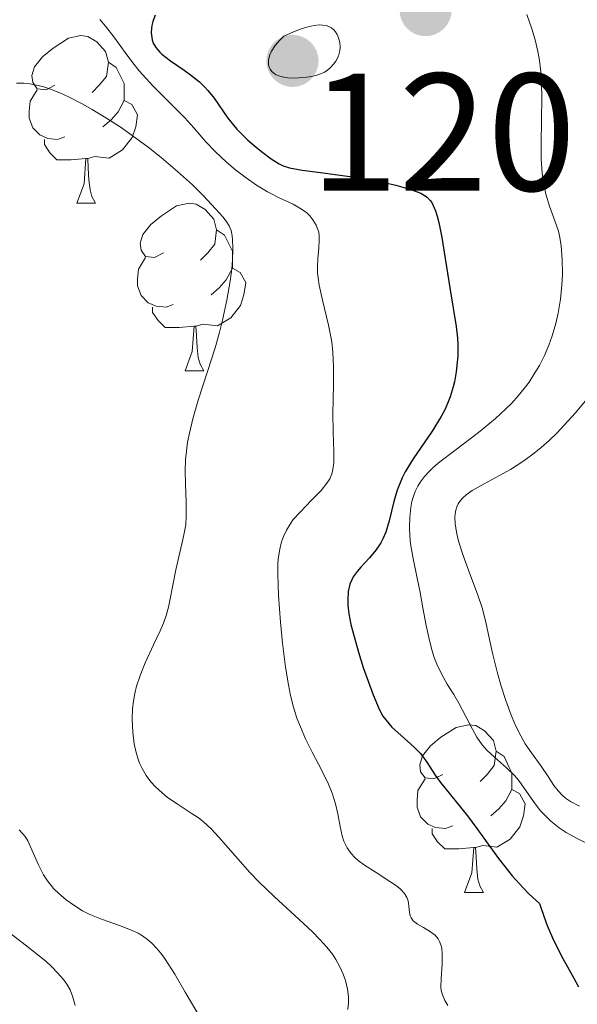
# Model space of a CAD drawing. Units: metres. Extents: x 674131 to 678661, y 4755696 to 4758780.
# Drawn here: x 676036 to 676069, y 4756423 to 4756482 of the extents above; entities that cross this region are included whole.
import ezdxf

# ---------------------------------------------------------------- set-up
doc = ezdxf.new("R2010")
doc.units = ezdxf.units.M
doc.header["$MEASUREMENT"] = 0
for name, color, linetype, lineweight in [('Carátula', 7, 'Continuous', 0), ('Elementos auxiliares', 7, 'Continuous', 0), ('Entidades rústicas y varios', 7, 'Continuous', 0), ('Relieve y altimetría', 7, 'Continuous', 0), ('Textos de rotulación', 7, 'Continuous', 0)]:
    doc.layers.add(name, color=color, linetype=linetype, lineweight=lineweight)
doc.styles.add('Style-arial', font='arial.shx', dxfattribs={"bigfont": 'arialbig.shx'})

# ---------------------------------------------------------------- blocks, each defined once
blk = doc.blocks.new('5PATER')
at = {"layer": 'Relieve y altimetría', "linetype": 'Continuous', "lineweight": 0}
h = blk.add_hatch(color=250, dxfattribs=at)
edge = h.paths.add_edge_path()
edge.add_ellipse((0, 0), major_axis=(-1.096, -1.111), ratio=0.999422, start_angle=0, end_angle=360)

msp = doc.modelspace()

# ---------------------------------------------------------------- linework, layer by layer
at = {"layer": 'Carátula', "color": 7, "linetype": 'Continuous', "lineweight": 0}
msp.add_3dface([(674207.5, 4755696.32), (678661.01, 4755811.28), (678584.38, 4758780.3), (674130.86, 4758665.34)], dxfattribs=at)
at = {"layer": 'Elementos auxiliares', "color": 250, "linetype": 'Continuous', "lineweight": 0}
msp.add_3dface([(675081.64, 4756112.67), (678481.55, 4756200.43), (678421.19, 4758513.86), (675022.4, 4758426.09)], dxfattribs=at)
at = {"layer": 'Entidades rústicas y varios', "color": 92, "linetype": 'Continuous', "lineweight": 0, "flags": 128}
for points in [[(676038.02, 4756478.41), (676037.49, 4756478.14), (676036.96, 4756478.2), (676036.7, 4756478.57), (676036.64, 4756479), (676036.8, 4756479.52), (676037.28, 4756480.11), (676037.92, 4756480.64), (676038.82, 4756481.22), (676039.56, 4756481.38), (676039.99, 4756481.33), (676040.52, 4756481.02), (676041.05, 4756480.43), (676041.21, 4756479.79), (676041.1, 4756478.94), (676040.67, 4756478.41), (676040.25, 4756477.98)], [(676041.21, 4756479.79), (676041.68, 4756479.48), (676042, 4756478.84), (676042.16, 4756478.52), (676042.16, 4756477.94), (676042.16, 4756477.51), (676041.79, 4756476.82), (676041.37, 4756476.34), (676040.89, 4756475.92)], [(676038.61, 4756475.33), (676038.18, 4756475.17), (676037.6, 4756475.23), (676037.12, 4756475.44), (676036.7, 4756475.86), (676036.48, 4756476.45), (676036.48, 4756476.87), (676036.54, 4756477.46), (676036.96, 4756478.14)], [(676042.16, 4756477.51), (676042.61, 4756477.26), (676042.96, 4756476.64), (676042.85, 4756475.92), (676042.64, 4756475.28), (676042.05, 4756474.54), (676041.26, 4756474.06), (676040.41, 4756474.16), (676039.98, 4756474.04)], [(676039.87, 4756474.04), (676038.98, 4756473.95), (676038.13, 4756473.95), (676037.71, 4756474.38), (676037.39, 4756474.86), (676037.39, 4756475.17)], [(676039.32, 4756471.35), (676039.76, 4756472.51), (676039.87, 4756474.04), (676039.98, 4756474.04), (676040.01, 4756473.45), (676040.05, 4756472.76), (676040.12, 4756472.15), (676040.23, 4756471.75), (676040.45, 4756471.35)], [(676039.32, 4756471.35), (676040.45, 4756471.35)], [(676044.5, 4756468.38), (676043.97, 4756468.11), (676043.44, 4756468.16), (676043.17, 4756468.54), (676043.12, 4756468.96), (676043.28, 4756469.48), (676043.76, 4756470.08), (676044.39, 4756470.6), (676045.29, 4756471.19), (676046.04, 4756471.35), (676046.46, 4756471.3), (676046.99, 4756470.98), (676047.52, 4756470.4), (676047.68, 4756469.76), (676047.57, 4756468.9), (676047.15, 4756468.38), (676046.73, 4756467.95)], [(676047.68, 4756469.76), (676048.16, 4756469.44), (676048.47, 4756468.8), (676048.63, 4756468.48), (676048.63, 4756467.9), (676048.63, 4756467.48), (676048.26, 4756466.78), (676047.84, 4756466.3), (676047.36, 4756465.88)], [(676045.08, 4756465.3), (676044.66, 4756465.14), (676044.07, 4756465.2), (676043.6, 4756465.4), (676043.17, 4756465.83), (676042.96, 4756466.42), (676042.96, 4756466.84), (676043.01, 4756467.42), (676043.44, 4756468.11)], [(676048.63, 4756467.48), (676049.09, 4756467.22), (676049.43, 4756466.61), (676049.32, 4756465.88), (676049.11, 4756465.24), (676048.53, 4756464.5), (676047.73, 4756464.02), (676046.88, 4756464.13), (676046.45, 4756464)], [(676046.34, 4756464), (676045.45, 4756463.92), (676044.61, 4756463.92), (676044.18, 4756464.34), (676043.86, 4756464.82), (676043.86, 4756465.14)], [(676045.8, 4756461.32), (676046.23, 4756462.48), (676046.34, 4756464), (676046.45, 4756464), (676046.49, 4756463.42), (676046.52, 4756462.73), (676046.59, 4756462.12), (676046.71, 4756461.72), (676046.92, 4756461.32)], [(676045.8, 4756461.32), (676046.92, 4756461.32)], [(676061.21, 4756437.19), (676060.68, 4756436.92), (676060.15, 4756436.98), (676059.88, 4756437.35), (676059.83, 4756437.77), (676059.99, 4756438.29), (676060.47, 4756438.89), (676061.1, 4756439.42), (676062, 4756440), (676062.75, 4756440.16), (676063.18, 4756440.11), (676063.7, 4756439.79), (676064.24, 4756439.21), (676064.4, 4756438.57), (676064.28, 4756437.72), (676063.86, 4756437.19), (676063.44, 4756436.76)], [(676064.4, 4756438.57), (676064.87, 4756438.25), (676065.18, 4756437.61), (676065.34, 4756437.29), (676065.34, 4756436.71), (676065.34, 4756436.29), (676064.98, 4756435.6), (676064.56, 4756435.12), (676064.08, 4756434.7)], [(676061.8, 4756434.11), (676061.37, 4756433.95), (676060.78, 4756434.01), (676060.31, 4756434.22), (676059.88, 4756434.64), (676059.67, 4756435.23), (676059.67, 4756435.65), (676059.72, 4756436.23), (676060.15, 4756436.92)], [(676065.34, 4756436.29), (676065.8, 4756436.04), (676066.14, 4756435.42), (676066.04, 4756434.7), (676065.82, 4756434.06), (676065.24, 4756433.32), (676064.44, 4756432.84), (676063.6, 4756432.94), (676063.16, 4756432.81)], [(676063.06, 4756432.81), (676062.16, 4756432.73), (676061.32, 4756432.73), (676060.9, 4756433.16), (676060.58, 4756433.63), (676060.58, 4756433.95)], [(676062.51, 4756430.13), (676062.94, 4756431.29), (676063.06, 4756432.81), (676063.16, 4756432.81), (676063.2, 4756432.23), (676063.24, 4756431.54), (676063.3, 4756430.93), (676063.42, 4756430.53), (676063.64, 4756430.13)], [(676062.51, 4756430.13), (676063.64, 4756430.13)]]:
    msp.add_lwpolyline(points, dxfattribs=at)
at = {"layer": 'Relieve y altimetría', "color": 36, "linetype": 'Continuous', "lineweight": 0, "flags": 128}
for points, elevation in [([(676040.71, 4756482.35), (676041.05, 4756481.95), (676041.54, 4756481.31), (676042.21, 4756480.37), (676042.67, 4756479.75), (676043.06, 4756479.27), (676043.88, 4756478.38), (676045.4, 4756476.85), (676045.78, 4756476.46), (676046.32, 4756475.86), (676047.04, 4756475.03), (676047.61, 4756474.43), (676048.27, 4756473.82), (676048.81, 4756473.36), (676049.45, 4756472.88), (676050.07, 4756472.44), (676050.46, 4756472.19), (676050.73, 4756472.04), (676050.88, 4756471.96), (676051.43, 4756471.68), (676052.27, 4756471.29), (676052.76, 4756471.01), (676053.07, 4756470.78), (676053.25, 4756470.61), (676053.44, 4756470.37), (676053.63, 4756470.05), (676053.74, 4756469.78), (676053.79, 4756469.62), (676053.82, 4756469.41), (676053.82, 4756469.15), (676053.79, 4756468.67), (676053.74, 4756468.04), (676053.71, 4756467.58), (676053.72, 4756467.18), (676053.75, 4756466.89), (676053.82, 4756466.46), (676054.02, 4756465.56), (676054.38, 4756464.06), (676054.57, 4756463.06), (676054.64, 4756462.42), (676054.68, 4756461.57), (676054.68, 4756460.6), (676054.65, 4756459.57), (676054.64, 4756458.79), (676054.66, 4756457.68)], 1195), ([(676066.24, 4756482.64), (676066.53, 4756481.78), (676066.73, 4756481.12), (676066.89, 4756480.44), (676066.98, 4756479.9), (676067.06, 4756479.21), (676067.1, 4756478.45), (676067.12, 4756477.73), (676067.1, 4756476.32), (676067.08, 4756474.92), (676067.09, 4756474.01), (676067.14, 4756473.15), (676067.22, 4756472.57), (676067.36, 4756471.89), (676067.58, 4756471.18), (676067.91, 4756470.3), (676068.12, 4756469.69), (676068.21, 4756469.31), (676068.29, 4756468.8), (676068.35, 4756467.98), (676068.36, 4756467.12), (676068.33, 4756466.45), (676068.24, 4756465.62), (676068.1, 4756464.77), (676067.96, 4756464.16), (676067.74, 4756463.42), (676067.55, 4756462.87), (676067.28, 4756462.25), (676066.98, 4756461.64), (676066.72, 4756461.21), (676066.37, 4756460.66), (676066.08, 4756460.27)], 1205), ([(676051.7, 4756481.35), (676051.44, 4756481.09), (676051.19, 4756480.8), (676050.97, 4756480.46), (676050.86, 4756480.23), (676050.79, 4756479.94), (676050.78, 4756479.67), (676050.82, 4756479.5), (676050.88, 4756479.38), (676050.99, 4756479.23), (676051.12, 4756479.12), (676051.24, 4756479.04), (676051.46, 4756478.95), (676051.78, 4756478.87), (676052.11, 4756478.84), (676052.6, 4756478.85), (676053.06, 4756478.89), (676053.37, 4756478.94), (676053.68, 4756479.02), (676053.96, 4756479.12), (676054.14, 4756479.2), (676054.29, 4756479.3), (676054.5, 4756479.47), (676054.68, 4756479.67), (676054.82, 4756479.86), (676054.97, 4756480.16), (676055.06, 4756480.47), (676055.08, 4756480.7), (676055.06, 4756480.97), (676054.98, 4756481.25), (676054.89, 4756481.44), (676054.79, 4756481.61), (676054.7, 4756481.73), (676054.56, 4756481.84), (676054.39, 4756481.93), (676054.24, 4756481.98), (676054.01, 4756482.01), (676053.81, 4756482.02), (676053.52, 4756481.98), (676053.15, 4756481.9), (676052.8, 4756481.8), (676052.28, 4756481.6), (676051.7, 4756481.35)], 1205), ([(676035.71, 4756478.54), (676036.15, 4756478.53), (676036.52, 4756478.49), (676037.01, 4756478.39), (676037.41, 4756478.29), (676037.91, 4756478.12), (676038.44, 4756477.9), (676038.95, 4756477.67), (676039.65, 4756477.3), (676040.24, 4756476.97), (676041.06, 4756476.47), (676041.91, 4756475.92), (676042.64, 4756475.41), (676043.59, 4756474.71), (676044.36, 4756474.1), (676045.35, 4756473.26), (676046.24, 4756472.45), (676046.9, 4756471.8), (676047.62, 4756471.03), (676048.06, 4756470.54), (676048.26, 4756470.28), (676048.43, 4756470), (676048.55, 4756469.72), (676048.6, 4756469.52), (676048.64, 4756469.22), (676048.66, 4756468.62), (676048.64, 4756467.96), (676048.59, 4756467.43), (676048.49, 4756466.69), (676048.3, 4756465.56), (676048.04, 4756464.36), (676047.84, 4756463.56), (676047.59, 4756462.71), (676047.13, 4756461.29), (676046.59, 4756459.57), (676046.27, 4756458.45), (676046.06, 4756457.61), (676045.95, 4756457.07), (676045.88, 4756456.52), (676045.83, 4756456.02), (676045.81, 4756455.35), (676045.82, 4756454.55), (676045.86, 4756453.47), (676045.87, 4756452.64), (676045.84, 4756452.12), (676045.75, 4756451.62), (676045.66, 4756451.23), (676045.24, 4756449.42), (676044.88, 4756447.59), (676044.8, 4756447.19), (676044.67, 4756446.69), (676044.51, 4756446.24), (676044.31, 4756445.77), (676043.91, 4756444.93), (676043.41, 4756443.87), (676043.11, 4756443.1), (676042.9, 4756442.47), (676042.79, 4756442.02), (676042.71, 4756441.57), (676042.66, 4756441.14), (676042.64, 4756440.49), (676042.67, 4756439.72), (676042.76, 4756439.02), (676042.85, 4756438.57), (676042.98, 4756438.15), (676043.08, 4756437.87), (676043.23, 4756437.54), (676043.47, 4756437.12), (676043.75, 4756436.74), (676044.02, 4756436.44), (676044.42, 4756436.08), (676044.75, 4756435.81), (676045.33, 4756435.42), (676046.17, 4756434.87), (676046.6, 4756434.58), (676046.87, 4756434.37), (676047.36, 4756433.94), (676047.82, 4756433.43), (676048.81, 4756432.29), (676049.67, 4756431.32), (676050.2, 4756430.76), (676051.14, 4756429.86), (676052.59, 4756428.53), (676053.43, 4756427.75), (676053.83, 4756427.34), (676054.27, 4756426.86), (676054.61, 4756426.43), (676054.82, 4756426.11), (676055.06, 4756425.68), (676055.26, 4756425.23), (676055.39, 4756424.86), (676055.51, 4756424.35), (676055.57, 4756423.88), (676055.57, 4756423.55), (676055.52, 4756423.13)], 1190), ([(676066.08, 4756460.27), (676065.71, 4756459.83), (676065.33, 4756459.4), (676064.96, 4756459.03), (676064.35, 4756458.47), (676063.34, 4756457.64), (676061.93, 4756456.57), (676061.04, 4756455.88), (676060.63, 4756455.54), (676060.39, 4756455.31), (676060.12, 4756455.01), (676059.87, 4756454.68), (676059.72, 4756454.44), (676059.56, 4756454.12), (676059.43, 4756453.77), (676059.36, 4756453.51), (676059.29, 4756453.16), (676059.23, 4756452.55), (676059.21, 4756451.97), (676059.23, 4756451.44), (676059.28, 4756450.99), (676059.43, 4756450.11), (676059.67, 4756448.93), (676059.85, 4756448.06), (676060.02, 4756447.15), (676060.21, 4756446.1), (676060.37, 4756445.37), (676060.56, 4756444.64), (676060.7, 4756444.18), (676060.86, 4756443.78), (676061.13, 4756443.2), (676061.47, 4756442.59), (676061.86, 4756441.96), (676062.16, 4756441.44), (676062.58, 4756440.65), (676062.98, 4756439.89), (676063.25, 4756439.41), (676063.57, 4756438.96), (676063.84, 4756438.64), (676064.3, 4756438.21), (676065.01, 4756437.59), (676065.45, 4756437.17), (676065.67, 4756436.92), (676065.89, 4756436.62), (676066.63, 4756435.56), (676067.03, 4756435.02), (676067.24, 4756434.8), (676067.67, 4756434.4), (676068.17, 4756434), (676068.58, 4756433.72), (676069.2, 4756433.37), (676069.85, 4756433.06)], 1205), ([(676070.21, 4756460.12), (676069.14, 4756458.82), (676068.46, 4756458.07), (676068.04, 4756457.63), (676067.56, 4756457.16), (676067.09, 4756456.74), (676066.68, 4756456.41), (676066.05, 4756455.95), (676065.25, 4756455.43), (676064.56, 4756455.05), (676063.69, 4756454.57), (676062.97, 4756454.17), (676062.61, 4756453.92), (676062.39, 4756453.72), (676062.26, 4756453.57), (676062.13, 4756453.37), (676062.05, 4756453.2), (676061.98, 4756453), (676061.95, 4756452.78), (676061.93, 4756452.57), (676061.95, 4756452.2), (676062.02, 4756451.68), (676062.15, 4756451.14), (676062.42, 4756450.28), (676062.82, 4756449.18), (676063.29, 4756447.96), (676063.56, 4756447.16)], 1210), ([(676054.66, 4756457.68), (676054.7, 4756456.49), (676054.69, 4756455.84), (676054.64, 4756455.42), (676054.58, 4756455.17), (676054.45, 4756454.87), (676054.28, 4756454.6), (676053.93, 4756454.18), (676053.36, 4756453.59), (676052.67, 4756452.88), (676052.27, 4756452.43), (676052.08, 4756452.16), (676051.86, 4756451.79), (676051.69, 4756451.42), (676051.57, 4756451.11), (676051.46, 4756450.67), (676051.38, 4756450.21), (676051.35, 4756449.84), (676051.35, 4756449.17), (676051.39, 4756447.89), (676051.5, 4756446.3), (676051.62, 4756445.04), (676051.8, 4756443.61), (676051.98, 4756442.55), (676052.11, 4756441.9), (676052.29, 4756441.21), (676052.49, 4756440.56), (676052.69, 4756440.04), (676052.99, 4756439.32), (676053.39, 4756438.51), (676053.97, 4756437.43), (676054.38, 4756436.6), (676054.59, 4756436.07), (676054.79, 4756435.42), (676054.93, 4756434.83), (676055.07, 4756434.07), (676055.19, 4756433.52), (676055.3, 4756433.19), (676055.49, 4756432.8), (676055.73, 4756432.45), (676055.94, 4756432.21), (676056.14, 4756432.04), (676056.53, 4756431.76), (676057.22, 4756431.31), (676058.05, 4756430.78), (676058.49, 4756430.48), (676058.7, 4756430.3), (676058.91, 4756430.06), (676059.06, 4756429.83), (676059.13, 4756429.63), (676059.18, 4756429.31), (676059.22, 4756428.92), (676059.26, 4756428.72), (676059.31, 4756428.6), (676059.43, 4756428.42), (676059.7, 4756428.22), (676060.05, 4756428.02), (676060.48, 4756427.78), (676060.75, 4756427.57), (676060.93, 4756427.36), (676061.02, 4756427.2), (676061.1, 4756427), (676061.15, 4756426.8), (676061.18, 4756426.44), (676061.18, 4756425.83), (676061.11, 4756424.95), (676061.1, 4756424.49), (676061.12, 4756424.27), (676061.19, 4756424), (676061.33, 4756423.66), (676061.51, 4756423.36)], 1195), ([(676063.56, 4756447.16), (676063.78, 4756446.29), (676064, 4756445.25), (676064.2, 4756444.36), (676064.45, 4756443.33), (676064.68, 4756442.53), (676064.98, 4756441.6), (676065.29, 4756440.73), (676065.51, 4756440.22), (676065.73, 4756439.76), (676066.02, 4756439.23), (676066.14, 4756439.01), (676066.51, 4756438.47), (676067.08, 4756437.68), (676067.5, 4756437.06), (676067.85, 4756436.53), (676068.1, 4756436.2), (676068.35, 4756435.94), (676068.55, 4756435.76), (676068.85, 4756435.57), (676069.38, 4756435.28)], 1210), ([(676029.28, 4756435.46), (676029.3, 4756434.75), (676029.34, 4756434.27), (676029.39, 4756433.95), (676029.48, 4756433.56), (676029.68, 4756433.04), (676029.93, 4756432.53), (676030.18, 4756432.15), (676030.57, 4756431.66), (676030.93, 4756431.26), (676031.41, 4756430.8), (676032.12, 4756430.19), (676033.43, 4756429.14), (676035.03, 4756427.92), (676036.24, 4756427), (676037.47, 4756426.01), (676037.83, 4756425.68), (676038.18, 4756425.32), (676038.53, 4756424.92), (676038.73, 4756424.64), (676038.92, 4756424.31), (676039.07, 4756423.93), (676039.22, 4756423.37)], 1180), ([(676035.88, 4756433.88), (676036.1, 4756433.64), (676036.24, 4756433.47), (676036.39, 4756433.22), (676036.64, 4756432.67), (676037.04, 4756431.78), (676037.34, 4756431.18), (676037.58, 4756430.82), (676037.94, 4756430.37), (676038.25, 4756430.06), (676038.68, 4756429.69), (676039.14, 4756429.36), (676039.67, 4756429.03), (676040.1, 4756428.81), (676040.81, 4756428.52), (676041.87, 4756428.15), (676042.54, 4756427.9), (676042.99, 4756427.7), (676043.26, 4756427.53), (676043.56, 4756427.31), (676043.85, 4756427.05), (676044.07, 4756426.82), (676044.34, 4756426.49), (676044.56, 4756426.19), (676044.82, 4756425.8), (676045.18, 4756425.23), (676045.81, 4756424.16), (676046.62, 4756422.78)], 1185)]:
    msp.add_lwpolyline(points, dxfattribs=dict(at, elevation=elevation))
at = {"layer": 'Relieve y altimetría', "color": 36, "linetype": 'Continuous', "lineweight": 30, "elevation": 1200, "flags": 128}
for points in [[(676044.01, 4756482.6), (676043.87, 4756482.22), (676043.82, 4756481.98), (676043.79, 4756481.83), (676043.78, 4756481.54), (676043.81, 4756481.26), (676043.84, 4756481.13), (676043.9, 4756480.94), (676044.05, 4756480.67), (676044.28, 4756480.4), (676044.41, 4756480.27), (676044.93, 4756479.87), (676045.74, 4756479.32), (676046.13, 4756479.04), (676046.66, 4756478.61), (676046.97, 4756478.3), (676047.16, 4756478.09), (676047.53, 4756477.64), (676048.36, 4756476.44), (676048.89, 4756475.78), (676049.56, 4756475.12), (676050.04, 4756474.7), (676050.36, 4756474.44), (676050.94, 4756474.01), (676051.43, 4756473.71), (676051.66, 4756473.6), (676052.04, 4756473.48), (676052.8, 4756473.34), (676053.9, 4756473.19), (676055.65, 4756472.96), (676056.52, 4756472.83), (676057.71, 4756472.6), (676058.4, 4756472.43), (676058.81, 4756472.32), (676059.51, 4756472.1), (676059.89, 4756471.95), (676060.05, 4756471.86), (676060.27, 4756471.71), (676060.46, 4756471.51), (676060.55, 4756471.39), (676060.7, 4756471.09), (676060.77, 4756470.9), (676060.88, 4756470.58), (676060.97, 4756470.21), (676061.15, 4756469.31), (676061.62, 4756466.29), (676062.01, 4756463.99), (676062.09, 4756463.28), (676062.1, 4756462.91), (676062.1, 4756462.21), (676062.07, 4756461.84), (676062.01, 4756461.26), (676061.9, 4756460.68), (676061.83, 4756460.38), (676061.64, 4756459.78), (676061.53, 4756459.48), (676061.34, 4756459.03), (676061.11, 4756458.59), (676060.57, 4756457.72), (676059.44, 4756456.07), (676058.96, 4756455.29), (676058.77, 4756454.92), (676058.48, 4756454.2), (676058.28, 4756453.52), (676058.01, 4756452.36), (676057.8, 4756451.67), (676057.63, 4756451.28), (676057.5, 4756451.04), (676057.21, 4756450.61), (676056.83, 4756450.15), (676056.31, 4756449.59), (676056.08, 4756449.33), (676055.85, 4756449), (676055.76, 4756448.83), (676055.65, 4756448.57), (676055.55, 4756448.12), (676055.52, 4756447.62), (676055.53, 4756447.32), (676055.59, 4756446.8), (676055.71, 4756446.16), (676055.8, 4756445.79), (676056.16, 4756444.51), (676056.45, 4756443.59), (676057.04, 4756441.94), (676057.4, 4756441.09), (676057.63, 4756440.68), (676057.8, 4756440.45), (676058.17, 4756440.02), (676058.72, 4756439.52), (676059.5, 4756438.82)], [(676059.5, 4756438.82), (676059.85, 4756438.46), (676060, 4756438.28), (676060.26, 4756437.92), (676060.76, 4756437.15), (676061.07, 4756436.71), (676061.67, 4756435.96), (676062.69, 4756434.71), (676063.25, 4756433.96), (676064.53, 4756432.16), (676065.36, 4756431.13), (676066.01, 4756430.41), (676066.38, 4756430.03), (676066.99, 4756429.46), (676067.26, 4756428.65), (676067.45, 4756428.15), (676067.83, 4756427.27), (676068.38, 4756426.17), (676069.05, 4756425), (676069.32, 4756424.48)]]:
    msp.add_lwpolyline(points, dxfattribs=at)

# ---------------------------------------------------------------- block references
at = {"layer": 'Relieve y altimetría', "color": 250, "linetype": 'Continuous', "lineweight": 0}
for p in [(676060.18, 4756482.91, 1201.75), (676052.22, 4756479.87, 1206.03)]:
    msp.add_blockref('5PATER', p, dxfattribs=at)

# ---------------------------------------------------------------- texts
at = {"layer": 'Textos de rotulación', "color": 250, "linetype": 'Continuous', "lineweight": 0, "style": 'Style-arial'}
msp.add_text('1206.03', height=7, dxfattribs=at).set_placement((676053.27, 4756472.11, 1206.03))

doc.saveas('drawing.dxf')
